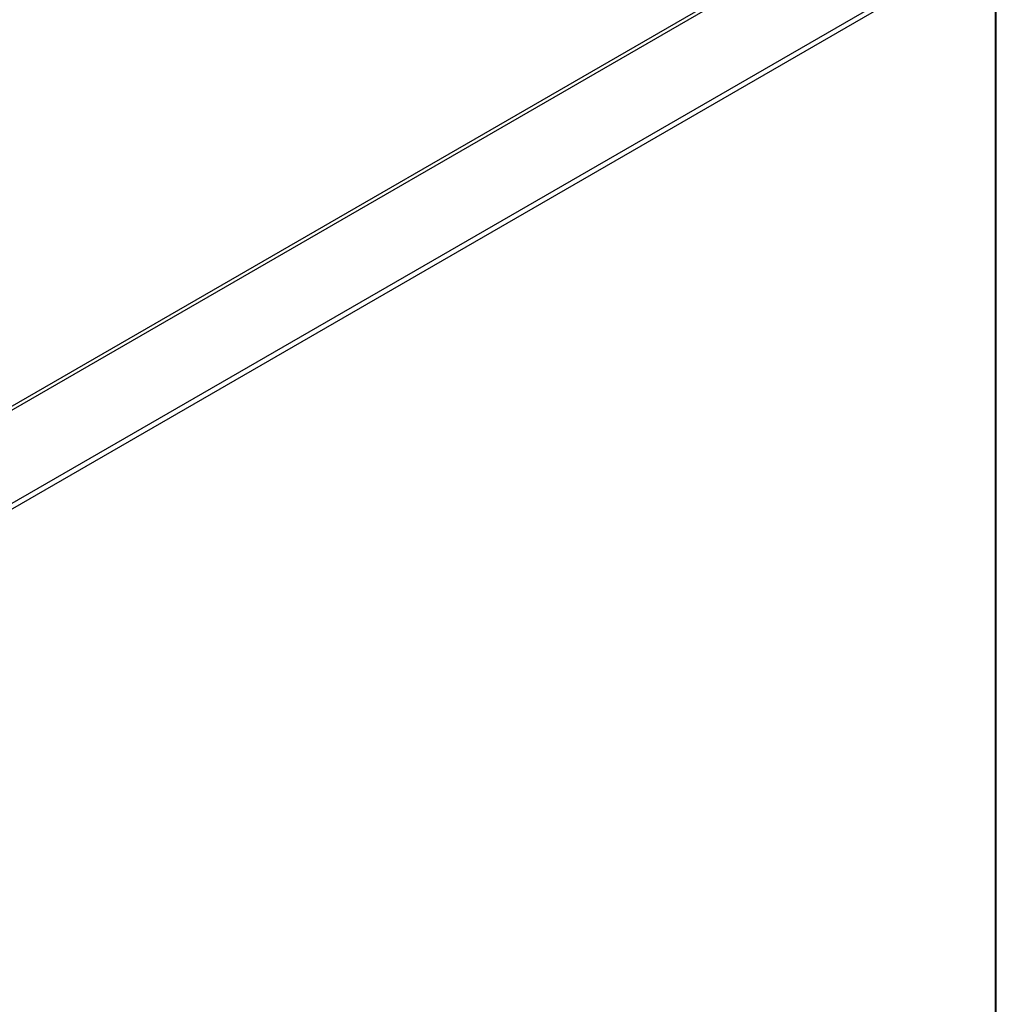
# Model space of a CAD drawing. Extents: x 27 to 262, y -276 to -33.
# Drawn here: x 236 to 262, y -243 to -217 of the extents above; entities that cross this region are included whole.
import ezdxf

# ---------------------------------------------------------------- set-up
doc = ezdxf.new("R2010")
doc.units = 0
doc.header["$MEASUREMENT"] = 0
doc.layers.add('Layer 1', color=7, linetype='Continuous')

# ---------------------------------------------------------------- blocks, each defined once
blk = doc.blocks.new('block 4475')
at = {"layer": 'Layer 1', "color": 7, "lineweight": 30, "true_color": 0xffffff}
blk.add_lwpolyline([(261.709, -252.136), (261.709, -214.893)], dxfattribs=at)
blk = doc.blocks.new('block 7948')
at = {"layer": 'Layer 1', "color": 7, "lineweight": 30, "true_color": 0xffffff}
blk.add_lwpolyline([(233.14, -231.28), (259.065, -216.314)], dxfattribs=at)
blk = doc.blocks.new('block 7952')
at = {"layer": 'Layer 1', "color": 7, "lineweight": 30, "true_color": 0xffffff}
blk.add_lwpolyline([(258.219, -214.318), (233.979, -228.312)], dxfattribs=at)
blk = doc.blocks.new('block 7961')
at = {"layer": 'Layer 1', "color": 7, "lineweight": 30, "true_color": 0xffffff}
blk.add_lwpolyline([(258.133, -214.268), (233.893, -228.262)], dxfattribs=at)
blk = doc.blocks.new('block 8268')
at = {"layer": 'Layer 1', "color": 7, "lineweight": 30, "true_color": 0xffffff}
blk.add_lwpolyline([(231.785, -232.211), (261.682, -214.952)], dxfattribs=at)
blk = doc.blocks.new('block 8279')
at = {"layer": 'Layer 1', "color": 7, "lineweight": 30, "true_color": 0xffffff}
blk.add_lwpolyline([(261.682, -214.952), (261.682, -252.158)], dxfattribs=at)
blk = doc.blocks.new('block 9189')
at = {"layer": 'Layer 1', "color": 8, "lineweight": 30, "true_color": 0x808080}
blk.add_lwpolyline([(233.14, -231.28), (259.065, -216.314)], dxfattribs=at)

msp = doc.modelspace()

# ---------------------------------------------------------------- block references
at = {"layer": 'Layer 1'}
for name in ['block 7961', 'block 7952', 'block 4475', 'block 8268', 'block 8279', 'block 7948', 'block 9189']:
    msp.add_blockref(name, (0, 0), dxfattribs=at)

doc.saveas('drawing.dxf')
